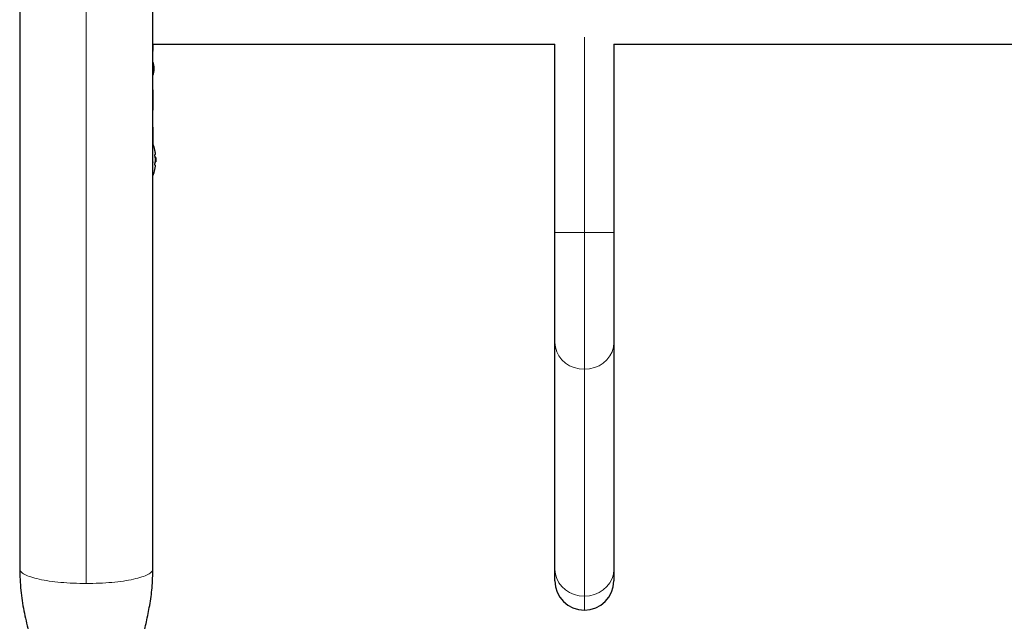
# Model space of a CAD drawing. Extents: x -65 to 503, y -9 to 675.
# Drawn here: x 96 to 113, y 108 to 118 of the extents above; entities that cross this region are included whole.
import ezdxf

# ---------------------------------------------------------------- set-up
doc = ezdxf.new("R2010")
doc.units = 0
doc.header["$LTSCALE"] = 0.125
doc.header["$MEASUREMENT"] = 0
doc.layers.add('CONTOUR', color=7, linetype='CONTINUOUS')

msp = doc.modelspace()

# ---------------------------------------------------------------- linework, layer by layer
at = {"layer": 'CONTOUR', "lineweight": 18}
for p, q in [((96.934, 129.997), (96.934, 108.387)), ((105.809, 118.127), (105.809, 114.642)), ((105.809, 114.642), (105.284, 114.642)), ((105.809, 114.642), (105.809, 112.206)), ((106.334, 114.642), (105.809, 114.642)), ((105.809, 112.206), (105.809, 108.161)), ((105.809, 108.161), (105.809, 107.909))]:
    msp.add_line(p, q, dxfattribs=at)
at = {"layer": 'CONTOUR', "lineweight": 25}
for p, q in [((95.747, 129.736), (95.747, 108.648)), ((98.122, 108.648), (98.122, 129.736)), ((98.122, 118.004), (105.284, 118.004)), ((98.123, 117.892), (98.123, 118.004)), ((105.284, 114.642), (105.284, 118.004)), ((106.334, 118.004), (183.534, 118.004)), ((106.334, 118.004), (106.334, 114.642)), ((98.123, 116.847), (98.123, 117.187)), ((98.123, 116.232), (98.123, 116.522)), ((98.166, 116.036), (98.157, 116.036)), ((98.173, 115.981), (98.162, 115.981)), ((98.173, 115.981), (98.173, 115.903)), ((98.123, 115.892), (98.123, 115.906)), ((98.157, 115.848), (98.166, 115.848)), ((98.162, 115.903), (98.173, 115.903)), ((105.284, 112.682), (105.284, 114.642)), ((106.334, 114.642), (106.334, 112.682)), ((105.284, 108.637), (105.284, 112.682)), ((106.334, 112.682), (106.334, 108.637)), ((105.284, 108.434), (105.284, 108.637)), ((106.334, 108.637), (106.334, 108.434))]:
    msp.add_line(p, q, dxfattribs=at)
at = {"layer": 'CONTOUR', "lineweight": 18, "flags": 128}
for points in [[(105.809, 112.206), (105.718, 112.213), (105.63, 112.235), (105.547, 112.27), (105.472, 112.317), (105.407, 112.376), (105.354, 112.444), (105.316, 112.519), (105.292, 112.599), (105.284, 112.682)], [(106.334, 112.682), (106.326, 112.599), (106.302, 112.519), (106.264, 112.444), (106.211, 112.376), (106.147, 112.317), (106.072, 112.27), (105.989, 112.235), (105.9, 112.213), (105.809, 112.206)], [(105.809, 108.161), (105.718, 108.168), (105.63, 108.19), (105.547, 108.225), (105.472, 108.272), (105.407, 108.331), (105.354, 108.399), (105.316, 108.474), (105.292, 108.554), (105.284, 108.637)], [(106.334, 108.637), (106.326, 108.554), (106.302, 108.474), (106.264, 108.399), (106.211, 108.331), (106.147, 108.272), (106.072, 108.225), (105.989, 108.19), (105.9, 108.168), (105.809, 108.161)]]:
    msp.add_lwpolyline(points, dxfattribs=at)
at = {"layer": 'CONTOUR', "lineweight": 25}
for centre, radius, start, end in [((97.447, 117.503), 0.7, 5.2643, 15.4981), ((97.447, 117.631), 0.7, 344.5019, 354.7357), ((97.371, 115.942), 0.803, 12.3627, 20.6259), ((97.566, 115.988), 0.603, 5.2459, 11.2508), ((97.566, 115.894), 0.603, 5.2459, 11.2508), ((97.371, 115.942), 0.803, 357.2115, 2.7885), ((97.566, 115.989), 0.603, 348.7492, 354.7541), ((97.566, 115.895), 0.603, 348.7492, 354.7541), ((97.371, 115.942), 0.803, 339.1662, 347.6377), ((105.809, 108.434), 0.525, 180, 270), ((105.809, 108.434), 0.525, 270, 0)]:
    msp.add_arc(centre, radius, start, end, dxfattribs=at)
for points, knots in [([(98.122, 117.868), (98.122, 117.868), (98.123, 117.878), (98.122, 117.886), (98.122, 117.892)], [0, 0, 0, 0, 0.077681, 1, 1, 1, 1]), ([(98.122, 116.822), (98.122, 116.824), (98.123, 116.833), (98.123, 116.842), (98.122, 116.85)], [0, 0, 0, 0, 0.124996, 1, 1, 1, 1]), ([(98.157, 116.106), (98.157, 116.107), (98.156, 116.11), (98.156, 116.113), (98.155, 116.114), (98.156, 116.114), (98.156, 116.114)], [0, 0, 0, 0, 0.3242, 0.648585, 0.968501, 1, 1, 1, 1]), ([(98.157, 116.012), (98.157, 116.014), (98.156, 116.017), (98.156, 116.022), (98.155, 116.027), (98.156, 116.032), (98.156, 116.034), (98.157, 116.035), (98.157, 116.036), (98.157, 116.036)], [0, 0, 0, 0, 0.161777, 0.323646, 0.483285, 0.640802, 0.798043, 0.956916, 1, 1, 1, 1]), ([(98.166, 116.036), (98.166, 116.036), (98.167, 116.036), (98.167, 116.039), (98.166, 116.041), (98.166, 116.043), (98.166, 116.043)], [0, 0, 0, 0, 0.318807, 0.637669, 0.955528, 1, 1, 1, 1]), ([(98.157, 115.848), (98.157, 115.848), (98.156, 115.849), (98.156, 115.851), (98.155, 115.855), (98.156, 115.86), (98.156, 115.865), (98.157, 115.869), (98.157, 115.871), (98.157, 115.871)], [0, 0, 0, 0, 0.161777, 0.323646, 0.483285, 0.640802, 0.798043, 0.956916, 1, 1, 1, 1]), ([(98.166, 115.934), (98.166, 115.936), (98.167, 115.939), (98.167, 115.944), (98.166, 115.948), (98.166, 115.949), (98.166, 115.95)], [0, 0, 0, 0, 0.318807, 0.637669, 0.955528, 1, 1, 1, 1]), ([(98.166, 115.84), (98.166, 115.842), (98.167, 115.844), (98.167, 115.847), (98.166, 115.848), (98.166, 115.848), (98.166, 115.848)], [0, 0, 0, 0, 0.318807, 0.637669, 0.955528, 1, 1, 1, 1]), ([(98.156, 115.77), (98.156, 115.77), (98.156, 115.77), (98.156, 115.773), (98.157, 115.775), (98.157, 115.777), (98.157, 115.778)], [0, 0, 0, 0, 0.283011, 0.596876, 0.914, 1, 1, 1, 1]), ([(95.747, 108.648), (95.751, 108.52), (95.759, 108.268), (95.818, 107.9), (95.898, 107.544), (95.995, 107.195), (96.098, 106.856), (96.201, 106.531), (96.293, 106.228), (96.374, 105.944), (96.431, 105.713), (96.47, 105.525), (96.498, 105.374), (96.519, 105.236), (96.532, 105.121), (96.542, 105.021), (96.551, 104.896), (96.558, 104.74), (96.559, 104.625), (96.559, 104.562)], [0, 0, 0, 0, 0.0908154, 0.1782151, 0.2641421, 0.3498117, 0.4350041, 0.516042, 0.5907031, 0.6591494, 0.7246645, 0.7572138, 0.7938501, 0.8336951, 0.8572607, 0.8821515, 0.9138586, 0.9530907, 1, 1, 1, 1]), ([(97.309, 104.564), (97.31, 104.623), (97.31, 104.732), (97.316, 104.879), (97.324, 104.995), (97.332, 105.085), (97.343, 105.187), (97.361, 105.315), (97.387, 105.469), (97.416, 105.614), (97.449, 105.758), (97.485, 105.904), (97.525, 106.052), (97.568, 106.201), (97.614, 106.356), (97.669, 106.534), (97.734, 106.742), (97.803, 106.964), (97.874, 107.199), (97.943, 107.444), (98.009, 107.711), (98.067, 108.001), (98.112, 108.316), (98.118, 108.535), (98.122, 108.648)], [0, 0, 0, 0, 0.044677, 0.081585, 0.110849, 0.132795, 0.152397, 0.190373, 0.227004, 0.263296, 0.295331, 0.330252, 0.369127, 0.403114, 0.440069, 0.483779, 0.535209, 0.594301, 0.649309, 0.709445, 0.774586, 0.844648, 0.919674, 1, 1, 1, 1])]:
    msp.add_open_spline(points, degree=3, knots=knots, dxfattribs=at)
at = {"layer": 'CONTOUR', "lineweight": 18}
for points in [[(96.934, 108.387), (96.856, 108.388), (96.701, 108.39), (96.477, 108.405), (96.27, 108.429), (96.089, 108.462), (95.94, 108.502), (95.831, 108.547), (95.76, 108.597), (95.751, 108.631), (95.747, 108.648)], [(98.122, 108.648), (98.117, 108.631), (98.108, 108.597), (98.038, 108.547), (97.928, 108.502), (97.779, 108.462), (97.598, 108.429), (97.392, 108.405), (97.167, 108.39), (97.012, 108.388), (96.934, 108.387)]]:
    msp.add_open_spline(points, degree=3, dxfattribs=at)

doc.saveas('drawing.dxf')
